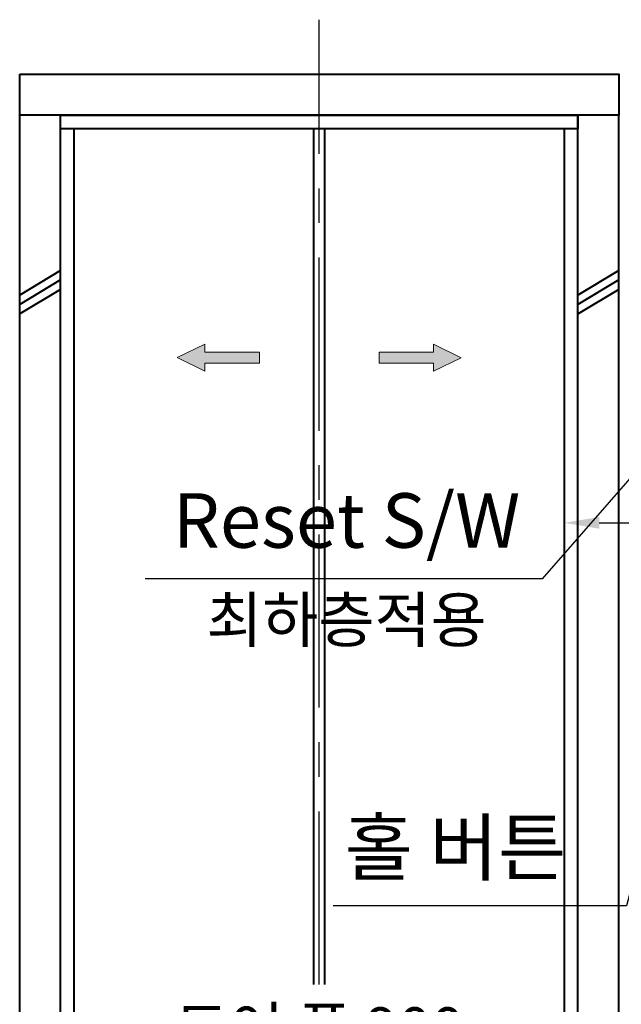
# Model space of a CAD drawing. Units: millimetres. Extents: x 0 to 37444, y 0 to 15844.
# Drawn here: x 26407 to 27512, y 7348 to 9154 of the extents above; entities that cross this region are included whole.
import ezdxf
from ezdxf.enums import TextEntityAlignment as Align

# ---------------------------------------------------------------- set-up
doc = ezdxf.new("R2010")
doc.units = ezdxf.units.MM
doc.linetypes.add('CENTER', pattern=[50.8, 31.75, -6.35, 6.35, -6.35])
for name, color, linetype, lineweight in [('CNTLINE', 1, 'CENTER', 25), ('DIM', 4, 'Continuous', 18), ('OUTLINE', 2, 'Continuous', 40), ('OUTLINE2', 2, 'Continuous', 40), ('TEXT', 7, 'Continuous', 20)]:
    doc.layers.add(name, color=color, linetype=linetype, lineweight=lineweight)
doc.styles.add('RiGAD_tkEK', font='malgun.ttf')
doc.dimstyles.new('RiGAD_tkEK', dxfattribs={"dimscale": 32, "dimtxt": 2.5, "dimasz": 2, "dimexe": 1, "dimexo": 1, "dimgap": 0.8, "dimtad": 1, "dimzin": 12, "dimdsep": 46, "dimtxsty": 'RiGAD_tkEK', "dimcen": 0, "dimclrd": 3, "dimclre": 3, "dimclrt": 3, "dimadec": 0, "dimazin": 0, "dimtfac": 1, "dimtix": 1, "dimtmove": 0, "dimatfit": 3, "dimfxl": 1, "dimtolj": 1, "dimtzin": 0, "dimarcsym": 1})
doc.dimstyles.new('RiGAD_tkEK$0', dxfattribs={"dimscale": 32, "dimtxt": 2.5, "dimasz": 2, "dimexe": 1, "dimexo": 1, "dimgap": 0.8, "dimtad": 1, "dimzin": 12, "dimdsep": 46, "dimtxsty": 'RiGAD_tkEK', "dimcen": 0, "dimclrd": 3, "dimclre": 3, "dimclrt": 3, "dimadec": 0, "dimazin": 0, "dimtfac": 1, "dimtix": 1, "dimtmove": 0, "dimatfit": 3, "dimfxl": 1, "dimtolj": 1, "dimtzin": 0, "dimarcsym": 1})

# ---------------------------------------------------------------- blocks, each defined once
blk = doc.blocks.new('door_hacth_50')
for p, q in [((37.5, 39.7), (-37.5, -5.3)), ((37.5, 22.5), (-37.5, -22.5)), ((37.6, 5.3), (-37.4, -39.7))]:
    blk.add_line(p, q)
blk = doc.blocks.new('*D261')
at = {"layer": 'DEFPOINTS', "color": 0, "transparency": 16777216}
for p in [(27406.9, 7224.1), (26506.9, 7184.1), (27406.9, 7184.1)]:
    blk.add_point(p, dxfattribs=at)
at = {"layer": 'DIM', "color": 3, "linetype": 'Continuous', "lineweight": -2, "transparency": 16777216}
for p, q in [((26506.9, 7216.1), (26506.9, 7256.1)), ((27406.9, 7216.1), (27406.9, 7256.1)), ((26570.9, 7224.1), (27342.9, 7224.1))]:
    blk.add_line(p, q, dxfattribs=at)
at = {"layer": 'DIM', "color": 3, "transparency": 16777216}
for points in [[(26570.9, 7234.8), (26570.9, 7213.5), (26506.9, 7224.1)], [(27342.9, 7234.8), (27342.9, 7213.5), (27406.9, 7224.1)]]:
    blk.add_solid(points, dxfattribs=at)
at = {"layer": 'DIM', "color": 3, "transparency": 16777216, "insert": (26956.9, 7302.2), "char_height": 80, "attachment_point": 5, "style": 'RiGAD_tkEK'}
blk.add_mtext('\\A1;도어 폭 900', dxfattribs=at)
blk = doc.blocks.new('ARROW')
h = blk.add_hatch(color=256)
h.dxf.hatch_style = 1
h.paths.add_polyline_path([(0.2, 150.6), (-25, 100), (-10, 100), (-10, 0), (10, 0), (10, 100), (25, 100)])
for p, q in [((0.2, 150.6), (-25, 100)), ((0.2, 150.6), (25, 100)), ((-10, 100), (-25, 100)), ((-10, 0), (-10, 100)), ((10, 100), (10, 0)), ((10, 100), (25, 100)), ((10, 0), (-10, 0))]:
    blk.add_line(p, q)
blk = doc.blocks.new('*D263')
at = {"layer": 'DEFPOINTS', "color": 0, "transparency": 16777216}
for p in [(27606.9, 8231), (27406.9, 7854.1), (27606.9, 7854.1)]:
    blk.add_point(p, dxfattribs=at)
at = {"layer": 'DIM', "color": 3, "linetype": 'Continuous', "lineweight": -2, "transparency": 16777216}
for p, q in [((27406.9, 7886.1), (27406.9, 8263)), ((27606.9, 7886.1), (27606.9, 8263)), ((27470.9, 8231), (27542.9, 8231)), ((27606.9, 8231), (27919, 8231))]:
    blk.add_line(p, q, dxfattribs=at)
at = {"layer": 'DIM', "color": 3, "transparency": 16777216}
for points in [[(27470.9, 8241.7), (27470.9, 8220.3), (27406.9, 8231)], [(27542.9, 8241.7), (27542.9, 8220.3), (27606.9, 8231)]]:
    blk.add_solid(points, dxfattribs=at)
at = {"layer": 'DIM', "color": 3, "transparency": 16777216, "insert": (27806.9, 8297.9), "char_height": 80, "attachment_point": 5, "style": 'RiGAD_tkEK'}
blk.add_mtext('\\A1;200', dxfattribs=at)
blk = doc.blocks.new('*D276')
at = {"layer": 'DEFPOINTS', "color": 0, "transparency": 16777216}
for p in [(27406.9, 8704.1), (27606.9, 8704.1), (27606.9, 8231)]:
    blk.add_point(p, dxfattribs=at)
at = {"layer": 'DIM', "color": 3, "linetype": 'Continuous', "lineweight": -2, "transparency": 16777216}
for p, q in [((27406.9, 8672.1), (27406.9, 8199)), ((27606.9, 8672.1), (27606.9, 8199)), ((27470.9, 8231), (27542.9, 8231)), ((27606.9, 8231), (27919, 8231))]:
    blk.add_line(p, q, dxfattribs=at)
at = {"layer": 'DIM', "color": 3, "transparency": 16777216}
for points in [[(27470.9, 8241.7), (27470.9, 8220.3), (27406.9, 8231)], [(27542.9, 8241.7), (27542.9, 8220.3), (27606.9, 8231)]]:
    blk.add_solid(points, dxfattribs=at)
at = {"layer": 'DIM', "color": 3, "transparency": 16777216, "insert": (27806.9, 8297.9), "char_height": 80, "attachment_point": 5, "style": 'RiGAD_tkEK'}
blk.add_mtext('\\A1;200', dxfattribs=at)

msp = doc.modelspace()

# ---------------------------------------------------------------- linework, layer by layer
at = {"layer": 'CNTLINE', "ltscale": 10}
msp.add_line((26956.948, 7384.139), (26956.948, 9154.139), dxfattribs=at)
at = {"layer": 'OUTLINE', "ltscale": 10}
for p, q in [((26406.948, 6854.139), (26406.948, 8979.139)), ((26481.948, 6854.139), (26481.948, 8979.139)), ((27431.948, 6854.139), (27431.948, 8979.139)), ((27506.948, 6854.139), (27506.948, 8979.139)), ((26506.948, 6854.139), (26506.948, 8954.139)), ((26946.948, 7384.139), (26946.948, 8954.139)), ((26966.948, 7384.139), (26966.948, 8954.139)), ((27406.948, 6854.139), (27406.948, 8954.139))]:
    msp.add_line(p, q, dxfattribs=at)
for points in [[(26406.948, 9054.139), (27506.948, 9054.139), (27506.948, 8979.139), (26406.948, 8979.139), (26406.948, 9054.139)], [(26481.948, 8979.139), (27431.948, 8979.139), (27431.948, 8954.139), (26481.948, 8954.139), (26481.948, 8979.139)]]:
    msp.add_lwpolyline(points, dxfattribs=at)

# ---------------------------------------------------------------- block references
at = {"layer": 'OUTLINE'}
for p in [(26444.448, 8654.139), (27469.448, 8654.139)]:
    msp.add_blockref('door_hacth_50', p, dxfattribs=at)
at = {"layer": 'TEXT'}
for p, rotation in [((26846.948, 8534.139), 90), ((27066.948, 8534.139), 270)]:
    msp.add_blockref('ARROW', p, dxfattribs=dict(at, rotation=rotation))

# ---------------------------------------------------------------- texts
at = {"layer": 'TEXT', "color": 4, "style": 'RiGAD_tkEK'}
msp.add_text('최하층적용', height=82, dxfattribs=at).set_placement((27006.948, 8094.139), align=Align.TOP_CENTER)
at = {"layer": 'TEXT', "color": 4, "char_height": 100, "attachment_point": 8, "style": 'RiGAD_tkEK'}
for s, insert in [('Reset S/W', (27006.948, 8154.139)), ('홀 버튼', (27206.948, 7554.139))]:
    msp.add_mtext(s, dxfattribs=dict(at, insert=insert))

# ---------------------------------------------------------------- dimensions: what is measured, and where the dimension line sits
at = {"layer": 'DIM'}
for p1, p2, picture in [((27406.948, 8704.139), (27606.948, 8704.139), '*D276'), ((27406.948, 7854.139), (27606.948, 7854.139), '*D263')]:
    dim = msp.add_linear_dim(base=(27606.948, 8231.001), p1=p1, p2=p2, dimstyle='RiGAD_tkEK$0', dxfattribs=at)
    dim.commit()
    dim.dimension.update_dxf_attribs({"geometry": picture, "text_midpoint": (27806.948, 8231.001), "dimtype": 160})
dim = msp.add_linear_dim(base=(27406.948, 7224.139), p1=(26506.948, 7184.139), p2=(27406.948, 7184.139), text='도어 폭 <>', dimstyle='RiGAD_tkEK', override={"dimjust": 0, "dimtix": 1, "dimtofl": 1}, dxfattribs=at)
dim.commit()
dim.dimension.update_dxf_attribs({"geometry": '*D261', "text_midpoint": (26956.948, 7302.157)})

# ---------------------------------------------------------------- leaders
at = {"layer": 'OUTLINE2', "color": 4, "annotation_type": 0, "has_hookline": 1, "hookline_direction": 1}
for points, text_width in [([(27606.948, 8404.139), (27366.147, 8128.539), (27302.147, 8128.539)], 639.198), ([(27606.948, 7854.139), (27520.936, 7528.539), (27456.936, 7528.539)], 448.777)]:
    msp.add_leader(points, dimstyle='RiGAD_tkEK', dxfattribs=dict(at, text_width=text_width))

doc.saveas('drawing.dxf')
